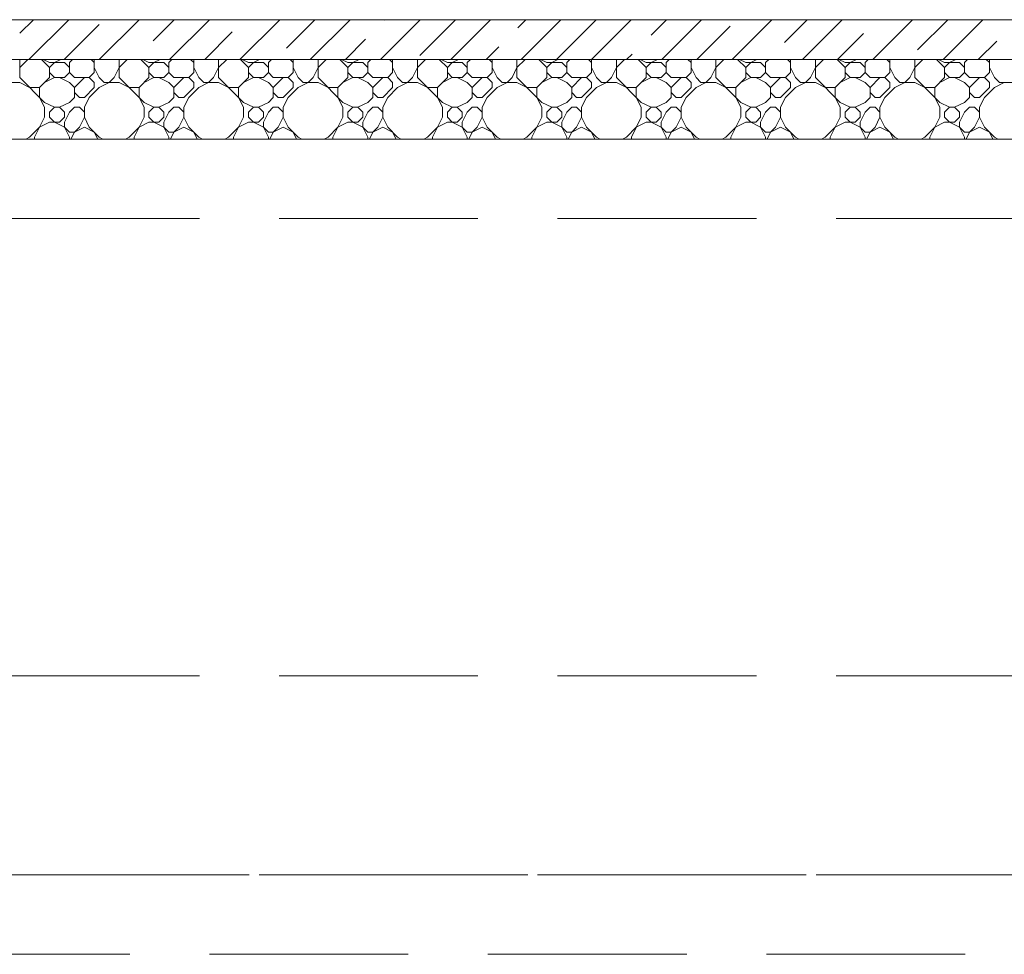
# Model space of a CAD drawing. Units: millimetres. Extents: x 53645 to 137188, y 78097 to 135542.
# Drawn here: x 62944 to 65419, y 101230 to 103580 of the extents above; entities that cross this region are included whole.
import ezdxf

# ---------------------------------------------------------------- set-up
doc = ezdxf.new("R2010")
doc.units = ezdxf.units.MM
doc.linetypes.add('GOST2.303 4', pattern=[7, 5, -2, 0])
doc.layers.add('hatch', color=7, linetype='Continuous', lineweight=5)
doc.layers.add('Wall2', color=5, linetype='Continuous', lineweight=5)

msp = doc.modelspace()

# ---------------------------------------------------------------- linework, layer by layer
at = {"layer": 'hatch', "color": 251, "ltscale": 100}
for points in [[(65546.5, 103579.9), (61496.5, 103579.9)], [(62945, 103545.7), (62979.3, 103579.9)], [(62967.6, 103479.9), (63067.6, 103579.9)], [(63144.4, 103479.9), (63244.4, 103579.9)], [(63280, 103527.1), (63332.8, 103579.9)], [(63321.2, 103479.9), (63421.2, 103579.9)], [(63498, 103479.9), (63598, 103579.9)], [(63615, 103508.6), (63686.4, 103579.9)], [(63674.8, 103479.9), (63774.8, 103579.9)], [(63851.5, 103479.9), (63951.5, 103579.9)], [(63861.6, 103578.4), (63863.1, 103579.9)], [(63950, 103490), (64039.9, 103579.9)], [(64028.3, 103479.9), (64128.3, 103579.9)], [(64196.6, 103559.8), (64216.7, 103579.9)], [(64205.1, 103479.9), (64305.1, 103579.9)], [(64293.5, 103479.9), (64393.5, 103579.9)], [(64381.9, 103479.9), (64481.9, 103579.9)], [(64531.6, 103541.3), (64570.2, 103579.9)], [(64558.6, 103479.9), (64658.6, 103579.9)], [(64735.4, 103479.9), (64835.4, 103579.9)], [(64866.6, 103522.7), (64923.8, 103579.9)], [(64912.2, 103479.9), (65012.2, 103579.9)], [(65089, 103479.9), (65189, 103579.9)], [(65201.6, 103504.2), (65277.4, 103579.9)], [(65265.7, 103479.9), (65365.7, 103579.9)], [(63056, 103479.9), (63143.9, 103567.8)], [(64647, 103479.9), (64730.4, 103563.4)], [(63409.6, 103479.9), (63478.9, 103549.2)], [(63763.1, 103479.9), (63813.9, 103530.7)], [(65000.6, 103479.9), (65065.4, 103544.8)], [(64116.7, 103479.9), (64148.9, 103512.1)], [(65354.1, 103479.9), (65400.4, 103526.3)], [(61496.5, 103479.9), (65546.5, 103479.9)], [(61496.5, 103479.9), (65546.5, 103479.9)], [(62944.5, 103434.6), (62944.5, 103479.9)], [(62944.5, 103459.6), (62964.8, 103479.9)], [(63019.5, 103459.6), (62999.2, 103479.9)], [(63019.5, 103472.1), (63003.8, 103479.9)], [(63032, 103472.1), (63047.6, 103479.9)], [(63069.5, 103472.1), (63077.3, 103479.9)], [(63132, 103472.1), (63124.2, 103479.9)], [(63132, 103447.1), (63132, 103479.9)], [(63194.5, 103434.6), (63194.5, 103479.9)], [(63194.5, 103459.6), (63214.8, 103479.9)], [(63269.5, 103459.6), (63249.2, 103479.9)], [(63269.5, 103472.1), (63253.8, 103479.9)], [(63282, 103472.1), (63297.6, 103479.9)], [(63319.5, 103472.1), (63327.3, 103479.9)], [(63382, 103472.1), (63374.2, 103479.9)], [(63382, 103447.1), (63382, 103479.9)], [(63444.5, 103434.6), (63444.5, 103479.9)], [(63444.5, 103459.6), (63464.8, 103479.9)], [(63519.5, 103459.6), (63499.2, 103479.9)], [(63519.5, 103472.1), (63503.8, 103479.9)], [(63532, 103472.1), (63547.6, 103479.9)], [(63569.5, 103472.1), (63577.3, 103479.9)], [(63632, 103472.1), (63624.2, 103479.9)], [(63632, 103447.1), (63632, 103479.9)], [(63694.5, 103434.6), (63694.5, 103479.9)], [(63694.5, 103459.6), (63714.8, 103479.9)], [(63769.5, 103459.6), (63749.2, 103479.9)], [(63769.5, 103472.1), (63753.8, 103479.9)], [(63782, 103472.1), (63797.6, 103479.9)], [(63819.5, 103472.1), (63827.3, 103479.9)], [(63882, 103472.1), (63874.2, 103479.9)], [(63882, 103447.1), (63882, 103479.9)], [(63944.5, 103434.6), (63944.5, 103479.9)], [(63944.5, 103459.6), (63964.8, 103479.9)], [(64019.5, 103459.6), (63999.2, 103479.9)], [(64019.5, 103472.1), (64003.8, 103479.9)], [(64032, 103472.1), (64047.6, 103479.9)], [(64069.5, 103472.1), (64077.3, 103479.9)], [(64132, 103472.1), (64124.2, 103479.9)], [(64132, 103447.1), (64132, 103479.9)], [(64194.5, 103434.6), (64194.5, 103479.9)], [(64194.5, 103459.6), (64214.8, 103479.9)], [(64269.5, 103459.6), (64249.2, 103479.9)], [(64269.5, 103472.1), (64253.8, 103479.9)], [(64282, 103472.1), (64297.6, 103479.9)], [(64319.5, 103472.1), (64327.3, 103479.9)], [(64382, 103472.1), (64374.2, 103479.9)], [(64382, 103447.1), (64382, 103479.9)], [(64444.5, 103434.6), (64444.5, 103479.9)], [(64444.5, 103459.6), (64464.8, 103479.9)], [(64470.2, 103479.9), (64483.8, 103493.5)], [(64519.5, 103459.6), (64499.2, 103479.9)], [(64519.5, 103472.1), (64503.8, 103479.9)], [(64532, 103472.1), (64547.6, 103479.9)], [(64569.5, 103472.1), (64577.3, 103479.9)], [(64632, 103472.1), (64624.2, 103479.9)], [(64632, 103447.1), (64632, 103479.9)], [(64694.5, 103434.6), (64694.5, 103479.9)], [(64694.5, 103459.6), (64714.8, 103479.9)], [(64769.5, 103459.6), (64749.2, 103479.9)], [(64769.5, 103472.1), (64753.8, 103479.9)], [(64782, 103472.1), (64797.6, 103479.9)], [(64819.5, 103472.1), (64827.3, 103479.9)], [(64882, 103472.1), (64874.2, 103479.9)], [(64882, 103447.1), (64882, 103479.9)], [(64944.5, 103434.6), (64944.5, 103479.9)], [(64944.5, 103459.6), (64964.8, 103479.9)], [(65019.5, 103459.6), (64999.2, 103479.9)], [(65019.5, 103472.1), (65003.8, 103479.9)], [(65032, 103472.1), (65047.6, 103479.9)], [(65069.5, 103472.1), (65077.3, 103479.9)], [(65132, 103472.1), (65124.2, 103479.9)], [(65132, 103447.1), (65132, 103479.9)], [(65194.5, 103434.6), (65194.5, 103479.9)], [(65194.5, 103459.6), (65214.8, 103479.9)], [(65269.5, 103459.6), (65249.2, 103479.9)], [(65269.5, 103472.1), (65253.8, 103479.9)], [(65282, 103472.1), (65297.6, 103479.9)], [(65319.5, 103472.1), (65327.3, 103479.9)], [(65382, 103472.1), (65374.2, 103479.9)], [(65382, 103447.1), (65382, 103479.9)], [(63019.5, 103472.1), (63057, 103472.1)], [(63019.5, 103459.6), (63032, 103472.1)], [(63019.5, 103434.6), (63019.5, 103459.6)], [(63069.5, 103459.6), (63057, 103472.1)], [(63069.5, 103447.1), (63069.5, 103472.1)], [(63144.5, 103434.6), (63132, 103459.6)], [(63182, 103434.6), (63194.5, 103459.6)], [(63269.5, 103472.1), (63307, 103472.1)], [(63269.5, 103459.6), (63282, 103472.1)], [(63269.5, 103434.6), (63269.5, 103459.6)], [(63319.5, 103459.6), (63307, 103472.1)], [(63319.5, 103447.1), (63319.5, 103472.1)], [(63394.5, 103434.6), (63382, 103459.6)], [(63432, 103434.6), (63444.5, 103459.6)], [(63519.5, 103472.1), (63557, 103472.1)], [(63519.5, 103459.6), (63532, 103472.1)], [(63519.5, 103434.6), (63519.5, 103459.6)], [(63569.5, 103459.6), (63557, 103472.1)], [(63569.5, 103447.1), (63569.5, 103472.1)], [(63644.5, 103434.6), (63632, 103459.6)], [(63682, 103434.6), (63694.5, 103459.6)], [(63769.5, 103472.1), (63807, 103472.1)], [(63769.5, 103459.6), (63782, 103472.1)], [(63769.5, 103434.6), (63769.5, 103459.6)], [(63819.5, 103459.6), (63807, 103472.1)], [(63819.5, 103447.1), (63819.5, 103472.1)], [(63894.5, 103434.6), (63882, 103459.6)], [(63932, 103434.6), (63944.5, 103459.6)], [(64019.5, 103472.1), (64057, 103472.1)], [(64019.5, 103459.6), (64032, 103472.1)], [(64019.5, 103434.6), (64019.5, 103459.6)], [(64069.5, 103459.6), (64057, 103472.1)], [(64069.5, 103447.1), (64069.5, 103472.1)], [(64144.5, 103434.6), (64132, 103459.6)], [(64182, 103434.6), (64194.5, 103459.6)], [(64269.5, 103472.1), (64307, 103472.1)], [(64269.5, 103459.6), (64282, 103472.1)], [(64269.5, 103434.6), (64269.5, 103459.6)], [(64319.5, 103459.6), (64307, 103472.1)], [(64319.5, 103447.1), (64319.5, 103472.1)], [(64394.5, 103434.6), (64382, 103459.6)], [(64432, 103434.6), (64444.5, 103459.6)], [(64519.5, 103472.1), (64557, 103472.1)], [(64519.5, 103459.6), (64532, 103472.1)], [(64519.5, 103434.6), (64519.5, 103459.6)], [(64569.5, 103459.6), (64557, 103472.1)], [(64569.5, 103447.1), (64569.5, 103472.1)], [(64644.5, 103434.6), (64632, 103459.6)], [(64682, 103434.6), (64694.5, 103459.6)], [(64769.5, 103472.1), (64807, 103472.1)], [(64769.5, 103459.6), (64782, 103472.1)], [(64769.5, 103434.6), (64769.5, 103459.6)], [(64819.5, 103459.6), (64807, 103472.1)], [(64819.5, 103447.1), (64819.5, 103472.1)], [(64894.5, 103434.6), (64882, 103459.6)], [(64932, 103434.6), (64944.5, 103459.6)], [(65019.5, 103472.1), (65057, 103472.1)], [(65019.5, 103459.6), (65032, 103472.1)], [(65019.5, 103434.6), (65019.5, 103459.6)], [(65069.5, 103459.6), (65057, 103472.1)], [(65069.5, 103447.1), (65069.5, 103472.1)], [(65144.5, 103434.6), (65132, 103459.6)], [(65182, 103434.6), (65194.5, 103459.6)], [(65269.5, 103472.1), (65307, 103472.1)], [(65269.5, 103459.6), (65282, 103472.1)], [(65269.5, 103434.6), (65269.5, 103459.6)], [(65319.5, 103459.6), (65307, 103472.1)], [(65319.5, 103447.1), (65319.5, 103472.1)], [(65394.5, 103434.6), (65382, 103459.6)], [(63007, 103372.1), (62944.5, 103434.6)], [(62994.5, 103409.6), (63019.5, 103434.6)], [(63007, 103422.1), (63032, 103434.6)], [(63032, 103434.6), (63019.5, 103447.1)], [(63032, 103434.6), (63057, 103434.6)], [(63069.5, 103422.1), (63044.5, 103434.6)], [(63057, 103434.6), (63069.5, 103447.1)], [(63082, 103434.6), (63069.5, 103447.1)], [(63082, 103434.6), (63119.5, 103434.6)], [(63082, 103409.6), (63107, 103434.6)], [(63119.5, 103434.6), (63132, 103447.1)], [(63132, 103422.1), (63119.5, 103434.6)], [(63157, 103422.1), (63144.5, 103434.6)], [(63169.5, 103422.1), (63182, 103434.6)], [(63257, 103372.1), (63194.5, 103434.6)], [(63244.5, 103409.6), (63269.5, 103434.6)], [(63257, 103422.1), (63282, 103434.6)], [(63282, 103434.6), (63269.5, 103447.1)], [(63282, 103434.6), (63307, 103434.6)], [(63319.5, 103422.1), (63294.5, 103434.6)], [(63307, 103434.6), (63319.5, 103447.1)], [(63332, 103434.6), (63319.5, 103447.1)], [(63332, 103434.6), (63369.5, 103434.6)], [(63332, 103409.6), (63357, 103434.6)], [(63369.5, 103434.6), (63382, 103447.1)], [(63382, 103422.1), (63369.5, 103434.6)], [(63407, 103422.1), (63394.5, 103434.6)], [(63419.5, 103422.1), (63432, 103434.6)], [(63507, 103372.1), (63444.5, 103434.6)], [(63494.5, 103409.6), (63519.5, 103434.6)], [(63507, 103422.1), (63532, 103434.6)], [(63532, 103434.6), (63519.5, 103447.1)], [(63532, 103434.6), (63557, 103434.6)], [(63569.5, 103422.1), (63544.5, 103434.6)], [(63557, 103434.6), (63569.5, 103447.1)], [(63582, 103434.6), (63569.5, 103447.1)], [(63582, 103434.6), (63619.5, 103434.6)], [(63582, 103409.6), (63607, 103434.6)], [(63619.5, 103434.6), (63632, 103447.1)], [(63632, 103422.1), (63619.5, 103434.6)], [(63657, 103422.1), (63644.5, 103434.6)], [(63669.5, 103422.1), (63682, 103434.6)], [(63757, 103372.1), (63694.5, 103434.6)], [(63744.5, 103409.6), (63769.5, 103434.6)], [(63757, 103422.1), (63782, 103434.6)], [(63782, 103434.6), (63769.5, 103447.1)], [(63782, 103434.6), (63807, 103434.6)], [(63819.5, 103422.1), (63794.5, 103434.6)], [(63807, 103434.6), (63819.5, 103447.1)], [(63832, 103434.6), (63819.5, 103447.1)], [(63832, 103434.6), (63869.5, 103434.6)], [(63832, 103409.6), (63857, 103434.6)], [(63869.5, 103434.6), (63882, 103447.1)], [(63882, 103422.1), (63869.5, 103434.6)], [(63907, 103422.1), (63894.5, 103434.6)], [(63919.5, 103422.1), (63932, 103434.6)], [(64007, 103372.1), (63944.5, 103434.6)], [(63994.5, 103409.6), (64019.5, 103434.6)], [(64007, 103422.1), (64032, 103434.6)], [(64032, 103434.6), (64019.5, 103447.1)], [(64032, 103434.6), (64057, 103434.6)], [(64069.5, 103422.1), (64044.5, 103434.6)], [(64057, 103434.6), (64069.5, 103447.1)], [(64082, 103434.6), (64069.5, 103447.1)], [(64082, 103434.6), (64119.5, 103434.6)], [(64082, 103409.6), (64107, 103434.6)], [(64119.5, 103434.6), (64132, 103447.1)], [(64132, 103422.1), (64119.5, 103434.6)], [(64157, 103422.1), (64144.5, 103434.6)], [(64169.5, 103422.1), (64182, 103434.6)], [(64257, 103372.1), (64194.5, 103434.6)], [(64244.5, 103409.6), (64269.5, 103434.6)], [(64257, 103422.1), (64282, 103434.6)], [(64282, 103434.6), (64269.5, 103447.1)], [(64282, 103434.6), (64307, 103434.6)], [(64319.5, 103422.1), (64294.5, 103434.6)], [(64307, 103434.6), (64319.5, 103447.1)], [(64332, 103434.6), (64319.5, 103447.1)], [(64332, 103434.6), (64369.5, 103434.6)], [(64332, 103409.6), (64357, 103434.6)], [(64369.5, 103434.6), (64382, 103447.1)], [(64382, 103422.1), (64369.5, 103434.6)], [(64407, 103422.1), (64394.5, 103434.6)], [(64419.5, 103422.1), (64432, 103434.6)], [(64507, 103372.1), (64444.5, 103434.6)], [(64494.5, 103409.6), (64519.5, 103434.6)], [(64507, 103422.1), (64532, 103434.6)], [(64532, 103434.6), (64519.5, 103447.1)], [(64532, 103434.6), (64557, 103434.6)], [(64569.5, 103422.1), (64544.5, 103434.6)], [(64557, 103434.6), (64569.5, 103447.1)], [(64582, 103434.6), (64569.5, 103447.1)], [(64582, 103434.6), (64619.5, 103434.6)], [(64582, 103409.6), (64607, 103434.6)], [(64619.5, 103434.6), (64632, 103447.1)], [(64632, 103422.1), (64619.5, 103434.6)], [(64657, 103422.1), (64644.5, 103434.6)], [(64669.5, 103422.1), (64682, 103434.6)], [(64757, 103372.1), (64694.5, 103434.6)], [(64744.5, 103409.6), (64769.5, 103434.6)], [(64757, 103422.1), (64782, 103434.6)], [(64782, 103434.6), (64769.5, 103447.1)], [(64782, 103434.6), (64807, 103434.6)], [(64819.5, 103422.1), (64794.5, 103434.6)], [(64807, 103434.6), (64819.5, 103447.1)], [(64832, 103434.6), (64819.5, 103447.1)], [(64832, 103434.6), (64869.5, 103434.6)], [(64832, 103409.6), (64857, 103434.6)], [(64869.5, 103434.6), (64882, 103447.1)], [(64882, 103422.1), (64869.5, 103434.6)], [(64907, 103422.1), (64894.5, 103434.6)], [(64919.5, 103422.1), (64932, 103434.6)], [(65007, 103372.1), (64944.5, 103434.6)], [(64994.5, 103409.6), (65019.5, 103434.6)], [(65007, 103422.1), (65032, 103434.6)], [(65032, 103434.6), (65019.5, 103447.1)], [(65032, 103434.6), (65057, 103434.6)], [(65069.5, 103422.1), (65044.5, 103434.6)], [(65057, 103434.6), (65069.5, 103447.1)], [(65082, 103434.6), (65069.5, 103447.1)], [(65082, 103434.6), (65119.5, 103434.6)], [(65082, 103409.6), (65107, 103434.6)], [(65119.5, 103434.6), (65132, 103447.1)], [(65132, 103422.1), (65119.5, 103434.6)], [(65157, 103422.1), (65144.5, 103434.6)], [(65169.5, 103422.1), (65182, 103434.6)], [(65257, 103372.1), (65194.5, 103434.6)], [(65244.5, 103409.6), (65269.5, 103434.6)], [(65257, 103422.1), (65282, 103434.6)], [(65282, 103434.6), (65269.5, 103447.1)], [(65282, 103434.6), (65307, 103434.6)], [(65319.5, 103422.1), (65294.5, 103434.6)], [(65307, 103434.6), (65319.5, 103447.1)], [(65332, 103434.6), (65319.5, 103447.1)], [(65332, 103434.6), (65369.5, 103434.6)], [(65332, 103409.6), (65357, 103434.6)], [(65369.5, 103434.6), (65382, 103447.1)], [(65382, 103422.1), (65369.5, 103434.6)], [(65407, 103422.1), (65394.5, 103434.6)], [(62907, 103422.1), (62944.5, 103422.1)], [(62969.5, 103409.6), (62944.5, 103422.1)], [(62969.5, 103409.6), (62994.5, 103409.6)], [(62994.5, 103384.6), (62994.5, 103409.6)], [(63082, 103409.6), (63069.5, 103422.1)], [(63082, 103384.6), (63082, 103409.6)], [(63107, 103384.6), (63132, 103409.6)], [(63119.5, 103384.6), (63144.5, 103409.6)], [(63132, 103409.6), (63132, 103422.1)], [(63144.5, 103409.6), (63169.5, 103422.1)], [(63157, 103422.1), (63194.5, 103422.1)], [(63219.5, 103409.6), (63194.5, 103422.1)], [(63219.5, 103409.6), (63244.5, 103409.6)], [(63244.5, 103384.6), (63244.5, 103409.6)], [(63332, 103409.6), (63319.5, 103422.1)], [(63332, 103384.6), (63332, 103409.6)], [(63357, 103384.6), (63382, 103409.6)], [(63369.5, 103384.6), (63394.5, 103409.6)], [(63382, 103409.6), (63382, 103422.1)], [(63394.5, 103409.6), (63419.5, 103422.1)], [(63407, 103422.1), (63444.5, 103422.1)], [(63469.5, 103409.6), (63444.5, 103422.1)], [(63469.5, 103409.6), (63494.5, 103409.6)], [(63494.5, 103384.6), (63494.5, 103409.6)], [(63582, 103409.6), (63569.5, 103422.1)], [(63582, 103384.6), (63582, 103409.6)], [(63607, 103384.6), (63632, 103409.6)], [(63619.5, 103384.6), (63644.5, 103409.6)], [(63632, 103409.6), (63632, 103422.1)], [(63644.5, 103409.6), (63669.5, 103422.1)], [(63657, 103422.1), (63694.5, 103422.1)], [(63719.5, 103409.6), (63694.5, 103422.1)], [(63719.5, 103409.6), (63744.5, 103409.6)], [(63744.5, 103384.6), (63744.5, 103409.6)], [(63832, 103409.6), (63819.5, 103422.1)], [(63832, 103384.6), (63832, 103409.6)], [(63857, 103384.6), (63882, 103409.6)], [(63869.5, 103384.6), (63894.5, 103409.6)], [(63882, 103409.6), (63882, 103422.1)], [(63894.5, 103409.6), (63919.5, 103422.1)], [(63907, 103422.1), (63944.5, 103422.1)], [(63969.5, 103409.6), (63944.5, 103422.1)], [(63969.5, 103409.6), (63994.5, 103409.6)], [(63994.5, 103384.6), (63994.5, 103409.6)], [(64082, 103409.6), (64069.5, 103422.1)], [(64082, 103384.6), (64082, 103409.6)], [(64107, 103384.6), (64132, 103409.6)], [(64119.5, 103384.6), (64144.5, 103409.6)], [(64132, 103409.6), (64132, 103422.1)], [(64144.5, 103409.6), (64169.5, 103422.1)], [(64157, 103422.1), (64194.5, 103422.1)], [(64219.5, 103409.6), (64194.5, 103422.1)], [(64219.5, 103409.6), (64244.5, 103409.6)], [(64244.5, 103384.6), (64244.5, 103409.6)], [(64332, 103409.6), (64319.5, 103422.1)], [(64332, 103384.6), (64332, 103409.6)], [(64357, 103384.6), (64382, 103409.6)], [(64369.5, 103384.6), (64394.5, 103409.6)], [(64382, 103409.6), (64382, 103422.1)], [(64394.5, 103409.6), (64419.5, 103422.1)], [(64407, 103422.1), (64444.5, 103422.1)], [(64469.5, 103409.6), (64444.5, 103422.1)], [(64469.5, 103409.6), (64494.5, 103409.6)], [(64494.5, 103384.6), (64494.5, 103409.6)], [(64582, 103409.6), (64569.5, 103422.1)], [(64582, 103384.6), (64582, 103409.6)], [(64607, 103384.6), (64632, 103409.6)], [(64619.5, 103384.6), (64644.5, 103409.6)], [(64632, 103409.6), (64632, 103422.1)], [(64644.5, 103409.6), (64669.5, 103422.1)], [(64657, 103422.1), (64694.5, 103422.1)], [(64719.5, 103409.6), (64694.5, 103422.1)], [(64719.5, 103409.6), (64744.5, 103409.6)], [(64744.5, 103384.6), (64744.5, 103409.6)], [(64832, 103409.6), (64819.5, 103422.1)], [(64832, 103384.6), (64832, 103409.6)], [(64857, 103384.6), (64882, 103409.6)], [(64869.5, 103384.6), (64894.5, 103409.6)], [(64882, 103409.6), (64882, 103422.1)], [(64894.5, 103409.6), (64919.5, 103422.1)], [(64907, 103422.1), (64944.5, 103422.1)], [(64969.5, 103409.6), (64944.5, 103422.1)], [(64969.5, 103409.6), (64994.5, 103409.6)], [(64994.5, 103384.6), (64994.5, 103409.6)], [(65082, 103409.6), (65069.5, 103422.1)], [(65082, 103384.6), (65082, 103409.6)], [(65107, 103384.6), (65132, 103409.6)], [(65119.5, 103384.6), (65144.5, 103409.6)], [(65132, 103409.6), (65132, 103422.1)], [(65144.5, 103409.6), (65169.5, 103422.1)], [(65157, 103422.1), (65194.5, 103422.1)], [(65219.5, 103409.6), (65194.5, 103422.1)], [(65219.5, 103409.6), (65244.5, 103409.6)], [(65244.5, 103384.6), (65244.5, 103409.6)], [(65332, 103409.6), (65319.5, 103422.1)], [(65332, 103384.6), (65332, 103409.6)], [(65357, 103384.6), (65382, 103409.6)], [(65369.5, 103384.6), (65394.5, 103409.6)], [(65382, 103409.6), (65382, 103422.1)], [(65394.5, 103409.6), (65419.5, 103422.1)], [(65407, 103422.1), (65444.5, 103422.1)], [(63007, 103359.6), (62994.5, 103384.6)], [(63069.5, 103372.1), (63082, 103384.6)], [(63094.5, 103384.6), (63082, 103397.1)], [(63094.5, 103384.6), (63107, 103384.6)], [(63119.5, 103384.6), (63107, 103359.6)], [(63257, 103359.6), (63244.5, 103384.6)], [(63319.5, 103372.1), (63332, 103384.6)], [(63344.5, 103384.6), (63332, 103397.1)], [(63344.5, 103384.6), (63357, 103384.6)], [(63369.5, 103384.6), (63357, 103359.6)], [(63507, 103359.6), (63494.5, 103384.6)], [(63569.5, 103372.1), (63582, 103384.6)], [(63594.5, 103384.6), (63582, 103397.1)], [(63594.5, 103384.6), (63607, 103384.6)], [(63619.5, 103384.6), (63607, 103359.6)], [(63757, 103359.6), (63744.5, 103384.6)], [(63819.5, 103372.1), (63832, 103384.6)], [(63844.5, 103384.6), (63832, 103397.1)], [(63844.5, 103384.6), (63857, 103384.6)], [(63869.5, 103384.6), (63857, 103359.6)], [(64007, 103359.6), (63994.5, 103384.6)], [(64069.5, 103372.1), (64082, 103384.6)], [(64094.5, 103384.6), (64082, 103397.1)], [(64094.5, 103384.6), (64107, 103384.6)], [(64119.5, 103384.6), (64107, 103359.6)], [(64257, 103359.6), (64244.5, 103384.6)], [(64319.5, 103372.1), (64332, 103384.6)], [(64344.5, 103384.6), (64332, 103397.1)], [(64344.5, 103384.6), (64357, 103384.6)], [(64369.5, 103384.6), (64357, 103359.6)], [(64507, 103359.6), (64494.5, 103384.6)], [(64569.5, 103372.1), (64582, 103384.6)], [(64594.5, 103384.6), (64582, 103397.1)], [(64594.5, 103384.6), (64607, 103384.6)], [(64619.5, 103384.6), (64607, 103359.6)], [(64757, 103359.6), (64744.5, 103384.6)], [(64819.5, 103372.1), (64832, 103384.6)], [(64844.5, 103384.6), (64832, 103397.1)], [(64844.5, 103384.6), (64857, 103384.6)], [(64869.5, 103384.6), (64857, 103359.6)], [(65007, 103359.6), (64994.5, 103384.6)], [(65069.5, 103372.1), (65082, 103384.6)], [(65094.5, 103384.6), (65082, 103397.1)], [(65094.5, 103384.6), (65107, 103384.6)], [(65119.5, 103384.6), (65107, 103359.6)], [(65257, 103359.6), (65244.5, 103384.6)], [(65319.5, 103372.1), (65332, 103384.6)], [(65344.5, 103384.6), (65332, 103397.1)], [(65344.5, 103384.6), (65357, 103384.6)], [(65369.5, 103384.6), (65357, 103359.6)], [(63032, 103359.6), (63007, 103372.1)], [(63007, 103334.6), (63007, 103359.6)], [(63019.5, 103347.1), (63032, 103359.6)], [(63032, 103359.6), (63044.5, 103359.6)], [(63044.5, 103359.6), (63069.5, 103372.1)], [(63057, 103347.1), (63044.5, 103359.6)], [(63069.5, 103347.1), (63082, 103359.6)], [(63082, 103359.6), (63094.5, 103359.6)], [(63107, 103347.1), (63094.5, 103359.6)], [(63107, 103334.6), (63107, 103359.6)], [(63282, 103359.6), (63257, 103372.1)], [(63257, 103334.6), (63257, 103359.6)], [(63269.5, 103347.1), (63282, 103359.6)], [(63282, 103359.6), (63294.5, 103359.6)], [(63294.5, 103359.6), (63319.5, 103372.1)], [(63307, 103347.1), (63294.5, 103359.6)], [(63319.5, 103347.1), (63332, 103359.6)], [(63332, 103359.6), (63344.5, 103359.6)], [(63357, 103347.1), (63344.5, 103359.6)], [(63357, 103334.6), (63357, 103359.6)], [(63532, 103359.6), (63507, 103372.1)], [(63507, 103334.6), (63507, 103359.6)], [(63519.5, 103347.1), (63532, 103359.6)], [(63532, 103359.6), (63544.5, 103359.6)], [(63544.5, 103359.6), (63569.5, 103372.1)], [(63557, 103347.1), (63544.5, 103359.6)], [(63569.5, 103347.1), (63582, 103359.6)], [(63582, 103359.6), (63594.5, 103359.6)], [(63607, 103347.1), (63594.5, 103359.6)], [(63607, 103334.6), (63607, 103359.6)], [(63782, 103359.6), (63757, 103372.1)], [(63757, 103334.6), (63757, 103359.6)], [(63769.5, 103347.1), (63782, 103359.6)], [(63782, 103359.6), (63794.5, 103359.6)], [(63794.5, 103359.6), (63819.5, 103372.1)], [(63807, 103347.1), (63794.5, 103359.6)], [(63819.5, 103347.1), (63832, 103359.6)], [(63832, 103359.6), (63844.5, 103359.6)], [(63857, 103347.1), (63844.5, 103359.6)], [(63857, 103334.6), (63857, 103359.6)], [(64032, 103359.6), (64007, 103372.1)], [(64007, 103334.6), (64007, 103359.6)], [(64019.5, 103347.1), (64032, 103359.6)], [(64032, 103359.6), (64044.5, 103359.6)], [(64044.5, 103359.6), (64069.5, 103372.1)], [(64057, 103347.1), (64044.5, 103359.6)], [(64069.5, 103347.1), (64082, 103359.6)], [(64082, 103359.6), (64094.5, 103359.6)], [(64107, 103347.1), (64094.5, 103359.6)], [(64107, 103334.6), (64107, 103359.6)], [(64282, 103359.6), (64257, 103372.1)], [(64257, 103334.6), (64257, 103359.6)], [(64269.5, 103347.1), (64282, 103359.6)], [(64282, 103359.6), (64294.5, 103359.6)], [(64294.5, 103359.6), (64319.5, 103372.1)], [(64307, 103347.1), (64294.5, 103359.6)], [(64319.5, 103347.1), (64332, 103359.6)], [(64332, 103359.6), (64344.5, 103359.6)], [(64357, 103347.1), (64344.5, 103359.6)], [(64357, 103334.6), (64357, 103359.6)], [(64532, 103359.6), (64507, 103372.1)], [(64507, 103334.6), (64507, 103359.6)], [(64519.5, 103347.1), (64532, 103359.6)], [(64532, 103359.6), (64544.5, 103359.6)], [(64544.5, 103359.6), (64569.5, 103372.1)], [(64557, 103347.1), (64544.5, 103359.6)], [(64569.5, 103347.1), (64582, 103359.6)], [(64582, 103359.6), (64594.5, 103359.6)], [(64607, 103347.1), (64594.5, 103359.6)], [(64607, 103334.6), (64607, 103359.6)], [(64782, 103359.6), (64757, 103372.1)], [(64757, 103334.6), (64757, 103359.6)], [(64769.5, 103347.1), (64782, 103359.6)], [(64782, 103359.6), (64794.5, 103359.6)], [(64794.5, 103359.6), (64819.5, 103372.1)], [(64807, 103347.1), (64794.5, 103359.6)], [(64819.5, 103347.1), (64832, 103359.6)], [(64832, 103359.6), (64844.5, 103359.6)], [(64857, 103347.1), (64844.5, 103359.6)], [(64857, 103334.6), (64857, 103359.6)], [(65032, 103359.6), (65007, 103372.1)], [(65007, 103334.6), (65007, 103359.6)], [(65019.5, 103347.1), (65032, 103359.6)], [(65032, 103359.6), (65044.5, 103359.6)], [(65044.5, 103359.6), (65069.5, 103372.1)], [(65057, 103347.1), (65044.5, 103359.6)], [(65069.5, 103347.1), (65082, 103359.6)], [(65082, 103359.6), (65094.5, 103359.6)], [(65107, 103347.1), (65094.5, 103359.6)], [(65107, 103334.6), (65107, 103359.6)], [(65282, 103359.6), (65257, 103372.1)], [(65257, 103334.6), (65257, 103359.6)], [(65269.5, 103347.1), (65282, 103359.6)], [(65282, 103359.6), (65294.5, 103359.6)], [(65294.5, 103359.6), (65319.5, 103372.1)], [(65307, 103347.1), (65294.5, 103359.6)], [(65319.5, 103347.1), (65332, 103359.6)], [(65332, 103359.6), (65344.5, 103359.6)], [(65357, 103347.1), (65344.5, 103359.6)], [(65357, 103334.6), (65357, 103359.6)], [(62982, 103284.6), (63007, 103334.6)], [(63019.5, 103334.6), (63019.5, 103347.1)], [(63032, 103322.1), (63019.5, 103334.6)], [(63044.5, 103322.1), (63057, 103334.6)], [(63057, 103334.6), (63057, 103347.1)], [(63057, 103322.1), (63069.5, 103347.1)], [(63094.5, 103309.6), (63107, 103334.6)], [(63119.5, 103309.6), (63107, 103334.6)], [(63232, 103284.6), (63257, 103334.6)], [(63269.5, 103334.6), (63269.5, 103347.1)], [(63282, 103322.1), (63269.5, 103334.6)], [(63294.5, 103322.1), (63307, 103334.6)], [(63307, 103334.6), (63307, 103347.1)], [(63307, 103322.1), (63319.5, 103347.1)], [(63344.5, 103309.6), (63357, 103334.6)], [(63369.5, 103309.6), (63357, 103334.6)], [(63482, 103284.6), (63507, 103334.6)], [(63519.5, 103334.6), (63519.5, 103347.1)], [(63532, 103322.1), (63519.5, 103334.6)], [(63544.5, 103322.1), (63557, 103334.6)], [(63557, 103334.6), (63557, 103347.1)], [(63557, 103322.1), (63569.5, 103347.1)], [(63594.5, 103309.6), (63607, 103334.6)], [(63619.5, 103309.6), (63607, 103334.6)], [(63732, 103284.6), (63757, 103334.6)], [(63769.5, 103334.6), (63769.5, 103347.1)], [(63782, 103322.1), (63769.5, 103334.6)], [(63794.5, 103322.1), (63807, 103334.6)], [(63807, 103334.6), (63807, 103347.1)], [(63807, 103322.1), (63819.5, 103347.1)], [(63844.5, 103309.6), (63857, 103334.6)], [(63869.5, 103309.6), (63857, 103334.6)], [(63982, 103284.6), (64007, 103334.6)], [(64019.5, 103334.6), (64019.5, 103347.1)], [(64032, 103322.1), (64019.5, 103334.6)], [(64044.5, 103322.1), (64057, 103334.6)], [(64057, 103334.6), (64057, 103347.1)], [(64057, 103322.1), (64069.5, 103347.1)], [(64094.5, 103309.6), (64107, 103334.6)], [(64119.5, 103309.6), (64107, 103334.6)], [(64232, 103284.6), (64257, 103334.6)], [(64269.5, 103334.6), (64269.5, 103347.1)], [(64282, 103322.1), (64269.5, 103334.6)], [(64294.5, 103322.1), (64307, 103334.6)], [(64307, 103334.6), (64307, 103347.1)], [(64307, 103322.1), (64319.5, 103347.1)], [(64344.5, 103309.6), (64357, 103334.6)], [(64369.5, 103309.6), (64357, 103334.6)], [(64482, 103284.6), (64507, 103334.6)], [(64519.5, 103334.6), (64519.5, 103347.1)], [(64532, 103322.1), (64519.5, 103334.6)], [(64544.5, 103322.1), (64557, 103334.6)], [(64557, 103334.6), (64557, 103347.1)], [(64557, 103322.1), (64569.5, 103347.1)], [(64594.5, 103309.6), (64607, 103334.6)], [(64619.5, 103309.6), (64607, 103334.6)], [(64732, 103284.6), (64757, 103334.6)], [(64769.5, 103334.6), (64769.5, 103347.1)], [(64782, 103322.1), (64769.5, 103334.6)], [(64794.5, 103322.1), (64807, 103334.6)], [(64807, 103334.6), (64807, 103347.1)], [(64807, 103322.1), (64819.5, 103347.1)], [(64844.5, 103309.6), (64857, 103334.6)], [(64869.5, 103309.6), (64857, 103334.6)], [(64982, 103284.6), (65007, 103334.6)], [(65019.5, 103334.6), (65019.5, 103347.1)], [(65032, 103322.1), (65019.5, 103334.6)], [(65044.5, 103322.1), (65057, 103334.6)], [(65057, 103334.6), (65057, 103347.1)], [(65057, 103322.1), (65069.5, 103347.1)], [(65094.5, 103309.6), (65107, 103334.6)], [(65119.5, 103309.6), (65107, 103334.6)], [(65232, 103284.6), (65257, 103334.6)], [(65269.5, 103334.6), (65269.5, 103347.1)], [(65282, 103322.1), (65269.5, 103334.6)], [(65294.5, 103322.1), (65307, 103334.6)], [(65307, 103334.6), (65307, 103347.1)], [(65307, 103322.1), (65319.5, 103347.1)], [(65344.5, 103309.6), (65357, 103334.6)], [(65369.5, 103309.6), (65357, 103334.6)], [(62969.5, 103284.6), (62994.5, 103309.6)], [(62994.5, 103309.6), (63019.5, 103322.1)], [(63019.5, 103322.1), (63044.5, 103322.1)], [(63057, 103309.6), (63032, 103322.1)], [(63057, 103309.6), (63057, 103322.1)], [(63069.5, 103297.1), (63057, 103309.6)], [(63069.5, 103284.6), (63057, 103309.6)], [(63082, 103297.1), (63094.5, 103309.6)], [(63082, 103297.1), (63107, 103309.6)], [(63132, 103297.1), (63107, 103309.6)], [(63132, 103297.1), (63107, 103309.6)], [(63144.5, 103284.6), (63119.5, 103309.6)], [(63219.5, 103284.6), (63244.5, 103309.6)], [(63244.5, 103309.6), (63269.5, 103322.1)], [(63269.5, 103322.1), (63294.5, 103322.1)], [(63307, 103309.6), (63282, 103322.1)], [(63307, 103309.6), (63307, 103322.1)], [(63319.5, 103297.1), (63307, 103309.6)], [(63319.5, 103284.6), (63307, 103309.6)], [(63332, 103297.1), (63344.5, 103309.6)], [(63332, 103297.1), (63357, 103309.6)], [(63382, 103297.1), (63357, 103309.6)], [(63382, 103297.1), (63357, 103309.6)], [(63394.5, 103284.6), (63369.5, 103309.6)], [(63469.5, 103284.6), (63494.5, 103309.6)], [(63494.5, 103309.6), (63519.5, 103322.1)], [(63519.5, 103322.1), (63544.5, 103322.1)], [(63557, 103309.6), (63532, 103322.1)], [(63557, 103309.6), (63557, 103322.1)], [(63569.5, 103297.1), (63557, 103309.6)], [(63569.5, 103284.6), (63557, 103309.6)], [(63582, 103297.1), (63594.5, 103309.6)], [(63582, 103297.1), (63607, 103309.6)], [(63632, 103297.1), (63607, 103309.6)], [(63632, 103297.1), (63607, 103309.6)], [(63644.5, 103284.6), (63619.5, 103309.6)], [(63719.5, 103284.6), (63744.5, 103309.6)], [(63744.5, 103309.6), (63769.5, 103322.1)], [(63769.5, 103322.1), (63794.5, 103322.1)], [(63807, 103309.6), (63782, 103322.1)], [(63807, 103309.6), (63807, 103322.1)], [(63819.5, 103297.1), (63807, 103309.6)], [(63819.5, 103284.6), (63807, 103309.6)], [(63832, 103297.1), (63844.5, 103309.6)], [(63832, 103297.1), (63857, 103309.6)], [(63882, 103297.1), (63857, 103309.6)], [(63882, 103297.1), (63857, 103309.6)], [(63894.5, 103284.6), (63869.5, 103309.6)], [(63969.5, 103284.6), (63994.5, 103309.6)], [(63994.5, 103309.6), (64019.5, 103322.1)], [(64019.5, 103322.1), (64044.5, 103322.1)], [(64057, 103309.6), (64032, 103322.1)], [(64057, 103309.6), (64057, 103322.1)], [(64069.5, 103297.1), (64057, 103309.6)], [(64069.5, 103284.6), (64057, 103309.6)], [(64082, 103297.1), (64094.5, 103309.6)], [(64082, 103297.1), (64107, 103309.6)], [(64132, 103297.1), (64107, 103309.6)], [(64132, 103297.1), (64107, 103309.6)], [(64144.5, 103284.6), (64119.5, 103309.6)], [(64219.5, 103284.6), (64244.5, 103309.6)], [(64244.5, 103309.6), (64269.5, 103322.1)], [(64269.5, 103322.1), (64294.5, 103322.1)], [(64307, 103309.6), (64282, 103322.1)], [(64307, 103309.6), (64307, 103322.1)], [(64319.5, 103297.1), (64307, 103309.6)], [(64319.5, 103284.6), (64307, 103309.6)], [(64332, 103297.1), (64344.5, 103309.6)], [(64332, 103297.1), (64357, 103309.6)], [(64382, 103297.1), (64357, 103309.6)], [(64382, 103297.1), (64357, 103309.6)], [(64394.5, 103284.6), (64369.5, 103309.6)], [(64469.5, 103284.6), (64494.5, 103309.6)], [(64494.5, 103309.6), (64519.5, 103322.1)], [(64519.5, 103322.1), (64544.5, 103322.1)], [(64557, 103309.6), (64532, 103322.1)], [(64557, 103309.6), (64557, 103322.1)], [(64569.5, 103297.1), (64557, 103309.6)], [(64569.5, 103284.6), (64557, 103309.6)], [(64582, 103297.1), (64594.5, 103309.6)], [(64582, 103297.1), (64607, 103309.6)], [(64632, 103297.1), (64607, 103309.6)], [(64632, 103297.1), (64607, 103309.6)], [(64644.5, 103284.6), (64619.5, 103309.6)], [(64719.5, 103284.6), (64744.5, 103309.6)], [(64744.5, 103309.6), (64769.5, 103322.1)], [(64769.5, 103322.1), (64794.5, 103322.1)], [(64807, 103309.6), (64782, 103322.1)], [(64807, 103309.6), (64807, 103322.1)], [(64819.5, 103297.1), (64807, 103309.6)], [(64819.5, 103284.6), (64807, 103309.6)], [(64832, 103297.1), (64844.5, 103309.6)], [(64832, 103297.1), (64857, 103309.6)], [(64882, 103297.1), (64857, 103309.6)], [(64882, 103297.1), (64857, 103309.6)], [(64894.5, 103284.6), (64869.5, 103309.6)], [(64969.5, 103284.6), (64994.5, 103309.6)], [(64994.5, 103309.6), (65019.5, 103322.1)], [(65019.5, 103322.1), (65044.5, 103322.1)], [(65057, 103309.6), (65032, 103322.1)], [(65057, 103309.6), (65057, 103322.1)], [(65069.5, 103297.1), (65057, 103309.6)], [(65069.5, 103284.6), (65057, 103309.6)], [(65082, 103297.1), (65094.5, 103309.6)], [(65082, 103297.1), (65107, 103309.6)], [(65132, 103297.1), (65107, 103309.6)], [(65132, 103297.1), (65107, 103309.6)], [(65144.5, 103284.6), (65119.5, 103309.6)], [(65219.5, 103284.6), (65244.5, 103309.6)], [(65244.5, 103309.6), (65269.5, 103322.1)], [(65269.5, 103322.1), (65294.5, 103322.1)], [(65307, 103309.6), (65282, 103322.1)], [(65307, 103309.6), (65307, 103322.1)], [(65319.5, 103297.1), (65307, 103309.6)], [(65319.5, 103284.6), (65307, 103309.6)], [(65332, 103297.1), (65344.5, 103309.6)], [(65332, 103297.1), (65357, 103309.6)], [(65382, 103297.1), (65357, 103309.6)], [(65382, 103297.1), (65357, 103309.6)], [(65394.5, 103284.6), (65369.5, 103309.6)], [(62960.1, 103279.9), (62969.5, 103284.6)], [(62982, 103279.9), (62982, 103284.6)], [(63069.5, 103297.1), (63082, 103297.1)], [(63069.5, 103279.9), (63069.5, 103284.6)], [(63073.4, 103279.9), (63082, 103297.1)], [(63140.6, 103279.9), (63132, 103297.1)], [(63153.8, 103279.9), (63144.5, 103284.6)], [(63210.1, 103279.9), (63219.5, 103284.6)], [(63232, 103279.9), (63232, 103284.6)], [(63319.5, 103297.1), (63332, 103297.1)], [(63319.5, 103279.9), (63319.5, 103284.6)], [(63323.4, 103279.9), (63332, 103297.1)], [(63390.6, 103279.9), (63382, 103297.1)], [(63403.8, 103279.9), (63394.5, 103284.6)], [(63460.1, 103279.9), (63469.5, 103284.6)], [(63482, 103279.9), (63482, 103284.6)], [(63569.5, 103297.1), (63582, 103297.1)], [(63569.5, 103279.9), (63569.5, 103284.6)], [(63573.4, 103279.9), (63582, 103297.1)], [(63640.6, 103279.9), (63632, 103297.1)], [(63653.8, 103279.9), (63644.5, 103284.6)], [(63710.1, 103279.9), (63719.5, 103284.6)], [(63732, 103279.9), (63732, 103284.6)], [(63819.5, 103297.1), (63832, 103297.1)], [(63819.5, 103279.9), (63819.5, 103284.6)], [(63823.4, 103279.9), (63832, 103297.1)], [(63890.6, 103279.9), (63882, 103297.1)], [(63903.8, 103279.9), (63894.5, 103284.6)], [(63960.1, 103279.9), (63969.5, 103284.6)], [(63982, 103279.9), (63982, 103284.6)], [(64069.5, 103297.1), (64082, 103297.1)], [(64069.5, 103279.9), (64069.5, 103284.6)], [(64073.4, 103279.9), (64082, 103297.1)], [(64140.6, 103279.9), (64132, 103297.1)], [(64153.8, 103279.9), (64144.5, 103284.6)], [(64210.1, 103279.9), (64219.5, 103284.6)], [(64232, 103279.9), (64232, 103284.6)], [(64319.5, 103297.1), (64332, 103297.1)], [(64319.5, 103279.9), (64319.5, 103284.6)], [(64323.4, 103279.9), (64332, 103297.1)], [(64390.6, 103279.9), (64382, 103297.1)], [(64403.8, 103279.9), (64394.5, 103284.6)], [(64460.1, 103279.9), (64469.5, 103284.6)], [(64482, 103279.9), (64482, 103284.6)], [(64569.5, 103297.1), (64582, 103297.1)], [(64569.5, 103279.9), (64569.5, 103284.6)], [(64573.4, 103279.9), (64582, 103297.1)], [(64640.6, 103279.9), (64632, 103297.1)], [(64653.8, 103279.9), (64644.5, 103284.6)], [(64710.1, 103279.9), (64719.5, 103284.6)], [(64732, 103279.9), (64732, 103284.6)], [(64819.5, 103297.1), (64832, 103297.1)], [(64819.5, 103279.9), (64819.5, 103284.6)], [(64823.4, 103279.9), (64832, 103297.1)], [(64890.6, 103279.9), (64882, 103297.1)], [(64903.8, 103279.9), (64894.5, 103284.6)], [(64960.1, 103279.9), (64969.5, 103284.6)], [(64982, 103279.9), (64982, 103284.6)], [(65069.5, 103297.1), (65082, 103297.1)], [(65069.5, 103279.9), (65069.5, 103284.6)], [(65073.4, 103279.9), (65082, 103297.1)], [(65140.6, 103279.9), (65132, 103297.1)], [(65153.8, 103279.9), (65144.5, 103284.6)], [(65210.1, 103279.9), (65219.5, 103284.6)], [(65232, 103279.9), (65232, 103284.6)], [(65319.5, 103297.1), (65332, 103297.1)], [(65319.5, 103279.9), (65319.5, 103284.6)], [(65323.4, 103279.9), (65332, 103297.1)], [(65390.6, 103279.9), (65382, 103297.1)], [(65403.8, 103279.9), (65394.5, 103284.6)]]:
    msp.add_lwpolyline(points, dxfattribs=at)
at = {"layer": 'Wall2', "ltscale": 100}
msp.add_lwpolyline([(65546.5, 103279.9), (61496.5, 103279.9)], dxfattribs=at)
at = {"layer": 'Wall2', "color": 4, "linetype": 'Continuous', "lineweight": 0, "ltscale": 100}
msp.add_lwpolyline([(61621.5, 103279.9), (65421.5, 103279.9)], dxfattribs=at)
at = {"layer": 'Wall2', "color": 4, "linetype": 'GOST2.303 4', "lineweight": 0, "ltscale": 100}
msp.add_lwpolyline([(61496.5, 103079.9), (74546.4, 103079.9)], dxfattribs=at)
for points in [[(61496.5, 101929.9), (74546.4, 101929.9), (74546.4, 101429.9), (61496.5, 101429.9)], [(61621.5, 101429.9), (74421.4, 101429.9), (74421.4, 101229.9), (61621.5, 101229.9)]]:
    msp.add_lwpolyline(points, close=True, dxfattribs=at)

doc.saveas('drawing.dxf')
